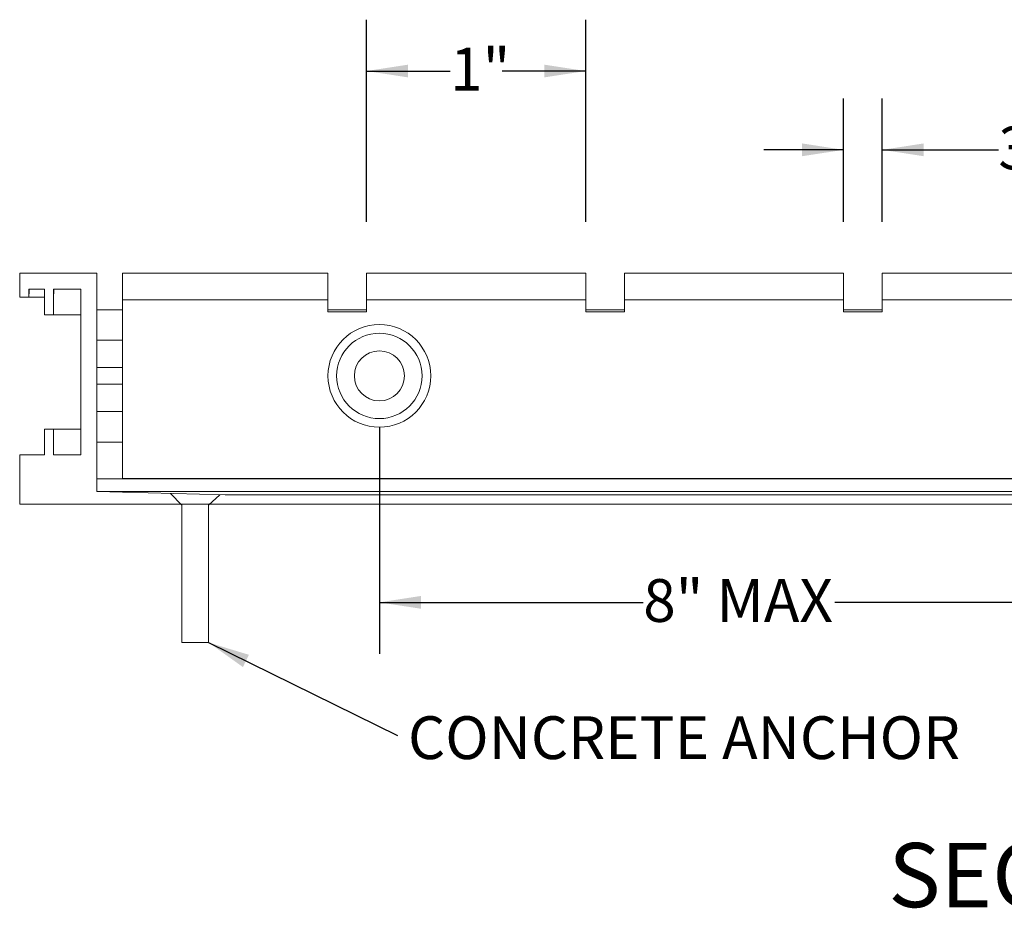
# Model space of a CAD drawing. Units: inches. Extents: x 0.1 to 10.8, y 0.2 to 8.4.
# Drawn here: x 6.4 to 8.3, y 2.3 to 4 of the extents above; entities that cross this region are included whole.
import ezdxf

# ---------------------------------------------------------------- set-up
doc = ezdxf.new("R2010")
doc.units = ezdxf.units.IN
doc.header["$MEASUREMENT"] = 0
doc.layers.add('FORMAT', color=7, linetype='Continuous')
doc.styles.add('SLDTEXTSTYLE0', font='TXT', dxfattribs={"width": 0.605})
doc.dimstyles.new('SLDDIMSTYLE2', dxfattribs={"dimtxt": 0.080892, "dimasz": 0.080892, "dimexe": 0, "dimexo": 0.0625, "dimgap": 0.020223, "dimtad": 0, "dimtih": 1, "dimtoh": 1, "dimdec": 6, "dimlfac": 2.5, "dimrnd": 1e-09, "dimzin": 12, "dimdsep": 46, "dimtxsty": 'SLDTEXTSTYLE0', "dimsah": 1, "dimcen": 0.09, "dimadec": 0, "dimazin": 3, "dimtfac": 1, "dimtdec": 0, "dimtmove": 0, "dimatfit": 0, "dimfxl": 0, "dimfrac": 2, "dimtolj": 1, "dimtzin": 12, "dimarcsym": 0})
doc.dimstyles.new('SLDDIMSTYLE5', dxfattribs={"dimtxt": 0, "dimasz": 0.080892, "dimexe": 0, "dimexo": 0.0625, "dimgap": 0, "dimtad": 0, "dimtih": 1, "dimtoh": 1, "dimdec": 0, "dimrnd": 1e-09, "dimzin": 0, "dimdsep": 46, "dimtxsty": 'Standard', "dimsah": 1, "dimcen": 0.09, "dimadec": 0, "dimazin": 0, "dimtfac": 0.080892, "dimtdec": 0, "dimtofl": 0, "dimtmove": 0, "dimatfit": 3, "dimfxl": 0, "dimfrac": 2, "dimtolj": 1, "dimtzin": 0, "dimarcsym": 0})
doc.dimstyles.new('SLDDIMSTYLE6', dxfattribs={"dimtxt": 0.080892, "dimasz": 0.080892, "dimexe": 0, "dimexo": 0.0625, "dimgap": 0.020223, "dimtad": 0, "dimtih": 1, "dimtoh": 1, "dimdec": 0, "dimlfac": 2.5, "dimrnd": 1e-09, "dimzin": 12, "dimdsep": 46, "dimtxsty": 'SLDTEXTSTYLE0', "dimsah": 1, "dimcen": 0.09, "dimadec": 0, "dimazin": 3, "dimtfac": 1, "dimtdec": 0, "dimtofl": 0, "dimtmove": 0, "dimatfit": 3, "dimfxl": 0, "dimfrac": 2, "dimtolj": 1, "dimtzin": 12, "dimarcsym": 0})

# ---------------------------------------------------------------- blocks, each defined once
blk = doc.blocks.new('_D_10')
at = {"layer": 'FORMAT', "color": 7}
for p, q in [((7.1206, 3.2345), (7.1206, 2.7934)), ((8.5206, 3.2345), (8.5206, 2.7934)), ((7.1206, 2.8934), (7.6342, 2.8934)), ((8.5206, 2.8934), (8.007, 2.8934))]:
    blk.add_line(p, q, dxfattribs=at)
for points in [[(7.1206, 2.8934), (7.2015, 2.881), (7.2015, 2.9059)], [(8.5206, 2.8934), (8.4397, 2.9059), (8.4397, 2.881)]]:
    blk.add_solid(points, dxfattribs=at)
at = {"layer": 'FORMAT', "color": 7, "insert": (7.6342, 2.9387, 1.8766), "char_height": 0.08333, "attachment_point": 1, "style": 'SLDTEXTSTYLE0'}
blk.add_mtext('8" MAX', dxfattribs=at)
blk = doc.blocks.new('_D_11')
at = {"layer": 'FORMAT', "color": 7}
for p, q in [((7.0956, 3.6345), (7.0956, 4.0282)), ((7.5224, 3.6345), (7.5224, 4.0282)), ((7.0956, 3.9282), (7.2584, 3.9282)), ((7.5224, 3.9282), (7.3596, 3.9282))]:
    blk.add_line(p, q, dxfattribs=at)
for points in [[(7.0956, 3.9282), (7.1765, 3.9158), (7.1765, 3.9406)], [(7.5224, 3.9282), (7.4415, 3.9406), (7.4415, 3.9158)]]:
    blk.add_solid(points, dxfattribs=at)
at = {"layer": 'FORMAT', "color": 7, "insert": (7.2584, 3.9735, 1.8766), "char_height": 0.08333, "attachment_point": 1, "style": 'SLDTEXTSTYLE0'}
blk.add_mtext('1"', dxfattribs=at)
blk = doc.blocks.new('_D_12')
at = {"layer": 'FORMAT', "color": 7}
for p, q in [((8.0242, 3.6345), (8.0242, 3.8747)), ((8.0992, 3.6345), (8.0992, 3.8747)), ((8.0242, 3.7747), (7.8686, 3.7747)), ((8.0992, 3.7747), (8.3254, 3.7747))]:
    blk.add_line(p, q, dxfattribs=at)
for points in [[(8.0242, 3.7747), (7.9433, 3.7872), (7.9433, 3.7623)], [(8.0992, 3.7747), (8.1801, 3.7623), (8.1801, 3.7872)]]:
    blk.add_solid(points, dxfattribs=at)
at = {"layer": 'FORMAT', "color": 7, "insert": (8.3254, 3.82, 1.8766), "char_height": 0.08333, "attachment_point": 1, "style": 'SLDTEXTSTYLE0'}
blk.add_mtext('3/16"', dxfattribs=at)
blk = doc.blocks.new('SW_NOTE_8')
at = {"layer": 'FORMAT', "color": 0, "insert": (0.0207, 0.0373), "char_height": 0.083333, "attachment_point": 1, "style": 'SLDTEXTSTYLE0'}
blk.add_mtext('CONCRETE ANCHOR', dxfattribs=at)

msp = doc.modelspace()

# ---------------------------------------------------------------- linework, layer by layer
at = {"color": 7, "linetype": 'Continuous', "lineweight": 15}
for p, q in [((6.42060635, 3.53450226), (6.42060635, 3.48770228)), ((6.57060619, 3.10950228), (6.57060619, 3.53450226)), ((6.62060604, 3.53450226), (6.62060604, 3.52250228)), ((7.0206063, 3.53450226), (6.62060604, 3.53450226)), ((7.0206063, 3.52250228), (7.0206063, 3.53450226)), ((7.09560607, 3.53450226), (7.09560607, 3.52250228)), ((7.52240628, 3.53450226), (7.09560607, 3.53450226)), ((7.52240628, 3.52250228), (7.52240628, 3.53450226)), ((7.5974062, 3.53450226), (7.5974062, 3.52250228)), ((8.02420625, 3.53450226), (7.5974062, 3.53450226)), ((8.02420625, 3.52250228), (8.02420625, 3.53450226)), ((8.09920625, 3.53450226), (8.09920625, 3.52250228)), ((8.52600623, 3.53450226), (8.09920625, 3.53450226)), ((6.62060604, 3.52250228), (6.62060604, 3.49450227)), ((7.0206063, 3.49450227), (7.0206063, 3.52250228)), ((7.09560607, 3.52250228), (7.09560607, 3.49450227)), ((7.52240628, 3.49450227), (7.52240628, 3.52250228)), ((7.5974062, 3.52250228), (7.5974062, 3.49450227)), ((8.02420625, 3.49450227), (8.02420625, 3.52250228)), ((8.09920625, 3.52250228), (8.09920625, 3.49450227)), ((6.42060635, 3.48770228), (6.43860625, 3.48770228)), ((6.43860625, 3.50330228), (6.46860628, 3.50330228)), ((6.43860625, 3.48770228), (6.43860625, 3.50330228)), ((6.43917208, 3.49450227), (6.43860625, 3.49450227)), ((6.43860625, 3.48770228), (6.46860628, 3.48770228)), ((6.43917208, 3.50330228), (6.43917208, 3.49450227)), ((6.46860628, 3.50330228), (6.46860628, 3.45330226)), ((6.48660617, 3.50330228), (6.53940644, 3.50330228)), ((6.48660617, 3.45330226), (6.48660617, 3.50330228)), ((6.48717201, 3.49450227), (6.48660617, 3.49450227)), ((6.48717201, 3.50330228), (6.48717201, 3.49450227)), ((6.53940644, 3.50330228), (6.53940644, 3.18050228)), ((6.62060604, 3.49450227), (6.62060604, 3.48250227)), ((7.0206063, 3.48250227), (7.0206063, 3.49450227)), ((7.09560607, 3.49450227), (7.09560607, 3.48250227)), ((7.52240628, 3.48250227), (7.52240628, 3.49450227)), ((7.5974062, 3.49450227), (7.5974062, 3.48250227)), ((8.02420625, 3.48250227), (8.02420625, 3.49450227)), ((8.09920625, 3.49450227), (8.09920625, 3.48250227)), ((7.0206063, 3.48250227), (6.62060604, 3.48250227)), ((6.62060604, 3.48250227), (6.62060604, 3.47050227)), ((6.62060604, 3.47050227), (6.62060604, 3.14650228)), ((7.0206063, 3.47050227), (7.0206063, 3.48250227)), ((7.0206063, 3.45950228), (7.0206063, 3.47050227)), ((7.52240628, 3.48250227), (7.09560607, 3.48250227)), ((7.09560607, 3.48250227), (7.09560607, 3.47050227)), ((7.09560607, 3.47050227), (7.09560607, 3.45950228)), ((7.52240628, 3.47050227), (7.52240628, 3.48250227)), ((7.52240628, 3.45950228), (7.52240628, 3.47050227)), ((8.02420625, 3.48250227), (7.5974062, 3.48250227)), ((7.5974062, 3.48250227), (7.5974062, 3.47050227)), ((7.5974062, 3.47050227), (7.5974062, 3.45950228)), ((8.02420625, 3.47050227), (8.02420625, 3.48250227)), ((8.02420625, 3.45950228), (8.02420625, 3.47050227)), ((8.52600623, 3.48250227), (8.09920625, 3.48250227)), ((8.09920625, 3.48250227), (8.09920625, 3.47050227)), ((8.09920625, 3.47050227), (8.09920625, 3.45950228)), ((6.46860628, 3.45330226), (6.48660617, 3.45330226)), ((6.48660617, 3.45330226), (6.53940644, 3.45330226)), ((6.62060604, 3.46330227), (6.57060619, 3.46330227)), ((7.09560607, 3.46330227), (7.0206063, 3.46330227)), ((7.09560607, 3.45950228), (7.0206063, 3.45950228)), ((7.5974062, 3.46330227), (7.52240628, 3.46330227)), ((7.5974062, 3.45950228), (7.52240628, 3.45950228)), ((8.09920625, 3.46330227), (8.02420625, 3.46330227)), ((8.09920625, 3.45950228), (8.02420625, 3.45950228)), ((6.62060604, 3.40410227), (6.57060619, 3.40410227)), ((6.57060619, 3.35070227), (6.62060604, 3.35070227)), ((6.62060604, 3.31830227), (6.57060619, 3.31830227)), ((6.57060619, 3.26490227), (6.62060604, 3.26490227)), ((6.46860628, 3.23050227), (6.46860628, 3.18050228)), ((6.48660617, 3.23050227), (6.46860628, 3.23050227)), ((6.48660617, 3.18050228), (6.48660617, 3.23050227)), ((6.48660617, 3.23050227), (6.53940644, 3.23050227)), ((6.62060604, 3.20550227), (6.57060619, 3.20550227)), ((6.42060635, 3.18050228), (6.42060635, 3.08470228)), ((6.46860628, 3.18050228), (6.42060635, 3.18050228)), ((6.53940644, 3.18050228), (6.48660617, 3.18050228)), ((6.62060604, 3.14650228), (6.62060604, 3.13450228)), ((9.07060624, 3.13430226), (6.57060619, 3.13430226)), ((9.02060625, 3.13450228), (6.62060604, 3.13450228)), ((8.62689164, 3.10950228), (6.57060619, 3.10950228)), ((6.82060558, 3.10261341), (6.57060619, 3.10950228)), ((6.82060558, 3.10261341), (10.28642861, 3.10261341)), ((6.42060635, 3.08470228), (10.28642861, 3.08470228))]:
    msp.add_line(p, q, dxfattribs=at)
msp.add_circle((7.12060619, 3.33450223), 0.10000006, dxfattribs=at)
at = {"layer": 'FORMAT', "color": 7, "lineweight": 0}
for p, q in [((6.42060624, 3.53450227), (6.57060624, 3.53450227)), ((6.71392004, 3.10532153), (6.73632745, 3.0828112)), ((6.78832745, 3.0828112), (6.81014524, 3.10266999)), ((6.73632745, 3.0828112), (6.73632745, 2.81507457)), ((6.78832745, 2.81507457), (6.78832745, 3.0828112)), ((6.73632745, 2.81507457), (6.78832745, 2.81507457))]:
    msp.add_line(p, q, dxfattribs=at)
for radius in [0.08312925, 0.04869004]:
    msp.add_circle((7.12060624, 3.33450227), radius, dxfattribs=at)

# ---------------------------------------------------------------- block references
at = {"layer": 'FORMAT', "color": 7}
msp.add_blockref('SW_NOTE_8', (7.15569674, 2.63426101), dxfattribs=at)

# ---------------------------------------------------------------- texts
at = {"layer": 'FORMAT', "color": 7, "insert": (8.11111416, 2.42476999), "char_height": 0.125, "attachment_point": 1, "style": 'SLDTEXTSTYLE0'}
msp.add_mtext('SECTION X-X', dxfattribs=at)

# ---------------------------------------------------------------- dimensions: what is measured, and where the dimension line sits
at = {"layer": 'FORMAT', "color": 7}
for base, p1, p2, dimstyle, picture, middle in [((7.09560624, 3.92820286), (7.52240624, 3.53450227), (7.09560624, 3.53450227), 'SLDDIMSTYLE6', '_D_11', (7.30900624, 3.92820286)), ((8.09920624, 3.77472796), (8.02420624, 3.53450227), (8.09920624, 3.53450227), 'SLDDIMSTYLE2', '_D_12', (8.45315448, 3.77472796))]:
    dim = msp.add_linear_dim(base=base, p1=p1, p2=p2, dimstyle=dimstyle, dxfattribs=at)
    dim.commit()
    dim.dimension.update_dxf_attribs({"geometry": picture, "text_midpoint": middle, "dimtype": 160})
dim = msp.add_linear_dim(base=(8.52060624, 2.89342249), p1=(7.12060624, 3.33450227), p2=(8.52060624, 3.33450227), text='8" MAX', dimstyle='SLDDIMSTYLE6', dxfattribs=at)
dim.commit()
dim.dimension.update_dxf_attribs({"geometry": '_D_10', "text_midpoint": (7.82060624, 2.89342249), "dimtype": 160})

# ---------------------------------------------------------------- leaders
msp.add_leader([(6.78832745, 2.81507457), (7.15569674, 2.63426101)], dimstyle='SLDDIMSTYLE5', dxfattribs=at)

doc.saveas('drawing.dxf')
